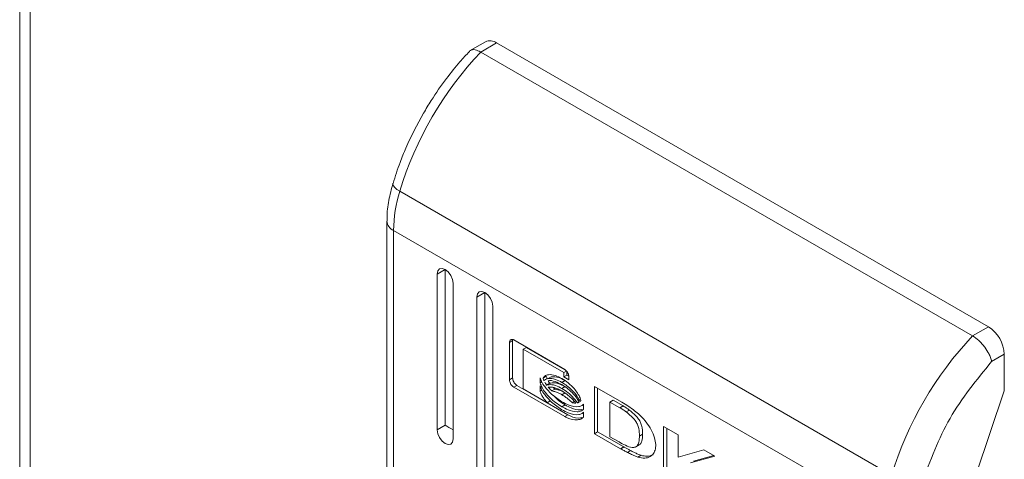
# Model space of a CAD drawing. Units: millimetres. Extents: x -1869 to 2872, y -1365 to 4916.
# Drawn here: x 2096 to 2140, y 2904 to 2924 of the extents above; entities that cross this region are included whole.
import ezdxf

# ---------------------------------------------------------------- set-up
doc = ezdxf.new("R2010")
doc.units = ezdxf.units.MM

msp = doc.modelspace()

# ---------------------------------------------------------------- linework, layer by layer
at = {"color": 7, "linetype": 'Continuous', "lineweight": 15}
for p, q in [((2096.436, 3731.113), (2096.436, 2756.298)), ((2096.905, 2755.659), (2096.905, 3730.446)), ((2117.194, 2922.928), (2116.483, 2922.518)), ((2117.694, 2922.879), (2116.986, 2922.471)), ((2117.694, 2922.879), (2139.614, 2910.224)), ((2116.986, 2922.471), (2138.907, 2909.816)), ((2113.067, 2916.575), (2113.07, 2916.618)), ((2113.093, 2916.506), (2113.067, 2916.575)), ((2113.155, 2916.43), (2113.093, 2916.506)), ((2113.25, 2916.35), (2113.155, 2916.43)), ((2113.376, 2916.269), (2113.25, 2916.35)), ((2113.376, 2916.269), (2135.296, 2903.615)), ((2112.804, 2914.928), (2112.804, 2889.595)), ((2135.018, 2901.866), (2113.097, 2914.52)), ((2113.097, 2889.186), (2113.097, 2914.52)), ((2115.395, 2912.775), (2115.042, 2912.571)), ((2115.042, 2912.571), (2115.069, 2912.711)), ((2115.069, 2912.711), (2115.145, 2912.8)), ((2115.145, 2912.8), (2115.26, 2912.822)), ((2115.26, 2912.822), (2115.395, 2912.775)), ((2115.395, 2912.775), (2115.395, 2905.834)), ((2115.395, 2912.775), (2115.531, 2912.666)), ((2115.531, 2912.666), (2115.645, 2912.511)), ((2115.042, 2905.63), (2115.042, 2912.571)), ((2115.645, 2912.511), (2115.722, 2912.334)), ((2115.722, 2912.334), (2115.749, 2912.162)), ((2115.749, 2912.162), (2115.749, 2905.222)), ((2116.836, 2911.691), (2116.913, 2911.779)), ((2116.913, 2911.779), (2117.028, 2911.801)), ((2117.028, 2911.801), (2117.163, 2911.754)), ((2117.163, 2911.754), (2116.81, 2911.55)), ((2116.81, 2911.55), (2116.836, 2911.691)), ((2116.81, 2887.87), (2116.81, 2911.55)), ((2117.163, 2911.754), (2117.163, 2888.075)), ((2117.163, 2911.754), (2117.298, 2911.645)), ((2117.298, 2911.645), (2117.413, 2911.49)), ((2117.413, 2911.49), (2117.49, 2911.314)), ((2117.49, 2911.314), (2117.517, 2911.142)), ((2117.517, 2911.142), (2117.517, 2887.462)), ((2139.614, 2910.224), (2138.907, 2909.816)), ((2118.266, 2909.523), (2118.407, 2909.605)), ((2118.407, 2909.605), (2118.416, 2909.651)), ((2118.407, 2907.942), (2118.407, 2909.605)), ((2118.454, 2909.635), (2120.726, 2908.323)), ((2118.266, 2907.86), (2118.266, 2909.523)), ((2118.878, 2909.224), (2119.019, 2909.305)), ((2118.878, 2909.224), (2118.878, 2907.454)), ((2120.686, 2908.18), (2118.878, 2909.224)), ((2120.741, 2908.311), (2119.019, 2909.305)), ((2139.756, 2908.674), (2140.321, 2909)), ((2140.321, 2909), (2140.321, 2907.367)), ((2118.407, 2907.942), (2118.266, 2907.86)), ((2119.631, 2907.721), (2119.631, 2907.946)), ((2119.767, 2907.934), (2119.908, 2908.016)), ((2120.126, 2907.996), (2119.985, 2907.914)), ((2120.605, 2907.745), (2120.747, 2907.827)), ((2120.686, 2908.18), (2120.809, 2908.251)), ((2120.686, 2907.986), (2120.686, 2908.18)), ((2120.686, 2907.986), (2120.827, 2908.067)), ((2120.915, 2907.854), (2120.686, 2907.986)), ((2120.827, 2908.067), (2120.827, 2908.227)), ((2120.913, 2908.018), (2120.827, 2908.067)), ((2120.915, 2907.994), (2120.915, 2907.854)), ((2118.454, 2907.531), (2118.595, 2907.613)), ((2120.726, 2906.219), (2118.454, 2907.531)), ((2119.839, 2906.895), (2118.595, 2907.613)), ((2118.878, 2907.454), (2119.943, 2906.834)), ((2119.631, 2907.721), (2119.707, 2907.765)), ((2119.631, 2907.355), (2119.631, 2907.589)), ((2119.631, 2907.355), (2119.71, 2907.401)), ((2119.918, 2907.626), (2120.06, 2907.707)), ((2120.292, 2907.445), (2120.151, 2907.363)), ((2120.605, 2907.473), (2120.747, 2907.555)), ((2122.055, 2907.556), (2123.281, 2906.856)), ((2122.055, 2905.453), (2122.055, 2907.556)), ((2122.196, 2907.475), (2122.196, 2905.534)), ((2120.085, 2906.916), (2120.008, 2907.012)), ((2120.605, 2907.194), (2120.747, 2907.275)), ((2122.74, 2906.869), (2122.881, 2906.951)), ((2122.881, 2906.951), (2123.332, 2906.698)), ((2140.321, 2907.367), (2139.065, 2903.654)), ((2119.943, 2906.834), (2120.085, 2906.916)), ((2120.868, 2906.301), (2119.944, 2906.835)), ((2120.605, 2906.658), (2120.747, 2906.74)), ((2121.057, 2906.841), (2121.156, 2906.898)), ((2121.292, 2906.833), (2121.367, 2906.876)), ((2121.352, 2906.665), (2121.353, 2906.665)), ((2121.56, 2906.781), (2121.56, 2906.556)), ((2122.74, 2906.869), (2122.74, 2905.318)), ((2123.19, 2906.617), (2122.74, 2906.869)), ((2123.19, 2906.617), (2123.332, 2906.698)), ((2123.614, 2906.507), (2123.472, 2906.426)), ((2120.726, 2906.219), (2120.868, 2906.301)), ((2121.352, 2906.308), (2121.352, 2906.308)), ((2121.56, 2906.424), (2121.56, 2906.191)), ((2115.395, 2905.834), (2115.042, 2905.63)), ((2115.069, 2905.458), (2115.042, 2905.63)), ((2125.135, 2903.674), (2125.135, 2905.778)), ((2125.135, 2905.778), (2125.779, 2905.406)), ((2125.276, 2903.756), (2125.276, 2905.696)), ((2115.145, 2905.282), (2115.069, 2905.458)), ((2115.26, 2905.127), (2115.145, 2905.282)), ((2115.749, 2905.222), (2115.722, 2905.081)), ((2122.196, 2905.534), (2122.055, 2905.453)), ((2123.218, 2904.789), (2122.055, 2905.453)), ((2122.196, 2905.534), (2123.359, 2904.87)), ((2122.74, 2905.318), (2123.151, 2905.088)), ((2124.057, 2905.35), (2124.199, 2905.432)), ((2125.779, 2905.406), (2125.779, 2904.418)), ((2115.395, 2905.018), (2115.26, 2905.127)), ((2115.531, 2904.971), (2115.395, 2905.018)), ((2115.645, 2904.993), (2115.531, 2904.971)), ((2115.722, 2905.081), (2115.645, 2904.993)), ((2123.359, 2904.87), (2123.218, 2904.789)), ((2123.23, 2904.782), (2123.218, 2904.789)), ((2123.371, 2904.864), (2123.23, 2904.782)), ((2123.359, 2904.87), (2123.371, 2904.864)), ((2123.898, 2904.873), (2124.04, 2904.955)), ((2123.661, 2904.706), (2123.519, 2904.625)), ((2123.989, 2904.413), (2124.13, 2904.494)), ((2125.779, 2904.418), (2126.935, 2904.739)), ((2127.425, 2904.456), (2126.327, 2904.158)), ((2127.374, 2904.485), (2126.468, 2904.239)), ((2126.935, 2904.739), (2127.425, 2904.456))]:
    msp.add_line(p, q, dxfattribs=at)
for centre, radius, start, end in [((2117.401, 2922.47), 0.503, 54.3788, 114.3103), ((2128.461, 2911.638), 15.78, 136.6483, 162.933), ((2119.21, 2914.444), 6.113, 162.6245, 179.2815), ((2138.786, 2908.93), 1.537, 2.6066, 57.3943), ((2150.381, 2898.984), 15.78, 136.6483, 162.933)]:
    msp.add_arc(centre, radius, start, end, dxfattribs=at)
at = {"color": 8, "linetype": 'Continuous', "lineweight": 15}
msp.add_arc((2113.294, 2914.97), 0.491, 184.259, 246.3861, dxfattribs=at)
at = {"color": 7, "linetype": 'Continuous', "lineweight": 15}
msp.add_ellipse((2115.749, 2905.63), major_axis=(0.5, -0.289), ratio=0.00007, start_param=3.927031, end_param=4.71243, dxfattribs=at)
for points, knots in [([(2116.483, 2922.493), (2116.339, 2922.344), (2115.981, 2921.969), (2115.405, 2921.239), (2114.863, 2920.466), (2114.545, 2919.93), (2114.431, 2919.739)], [0, 0, 0, 0, 0.1860592, 0.4656517, 0.8089015, 1, 1, 1, 1]), ([(2116.986, 2922.471), (2116.897, 2922.513), (2116.761, 2922.578), (2116.616, 2922.577), (2116.526, 2922.557), (2116.497, 2922.51), (2116.485, 2922.491)], [0, 0, 0, 0, 0.411831, 0.626819, 0.847561, 1, 1, 1, 1]), ([(2114.431, 2919.739), (2114.157, 2919.227), (2113.772, 2918.509), (2113.342, 2917.455), (2113.174, 2916.929), (2113.075, 2916.617)], [0, 0, 0, 0, 0.502526, 0.7060464, 1, 1, 1, 1]), ([(2113.07, 2916.616), (2113.004, 2916.362), (2112.871, 2915.85), (2112.794, 2915.282), (2112.812, 2914.987), (2112.815, 2914.933)], [0, 0, 0, 0, 0.4441542, 0.897366, 1, 1, 1, 1]), ([(2118.266, 2909.523), (2118.268, 2909.549), (2118.273, 2909.599), (2118.31, 2909.645), (2118.36, 2909.664), (2118.412, 2909.657), (2118.444, 2909.64), (2118.454, 2909.635)], [0, 0, 0, 0, 0.242988, 0.460434, 0.678493, 0.895144, 1, 1, 1, 1]), ([(2138.907, 2909.816), (2139, 2909.753), (2139.142, 2909.658), (2139.324, 2909.469), (2139.482, 2909.274), (2139.615, 2909.062), (2139.713, 2908.845), (2139.741, 2908.733), (2139.756, 2908.674)], [0, 0, 0, 0, 0.242709, 0.369438, 0.499549, 0.715671, 0.849404, 1, 1, 1, 1]), ([(2120.726, 2908.323), (2120.751, 2908.306), (2120.796, 2908.274), (2120.852, 2908.199), (2120.893, 2908.118), (2120.912, 2908.047), (2120.914, 2908.007), (2120.915, 2907.994)], [0, 0, 0, 0, 0.243417, 0.452169, 0.665857, 0.88417, 1, 1, 1, 1]), ([(2136.655, 2903.265), (2137.021, 2904.252), (2137.753, 2906.226), (2139.088, 2907.858), (2139.756, 2908.674)], [0, 0, 0, 0, 0.5, 1, 1, 1, 1]), ([(2118.454, 2907.531), (2118.43, 2907.548), (2118.385, 2907.58), (2118.328, 2907.656), (2118.288, 2907.737), (2118.268, 2907.808), (2118.266, 2907.847), (2118.266, 2907.86)], [0, 0, 0, 0, 0.243406, 0.452681, 0.666533, 0.884637, 1, 1, 1, 1]), ([(2118.407, 2907.942), (2118.41, 2907.913), (2118.415, 2907.857), (2118.452, 2907.768), (2118.502, 2907.691), (2118.553, 2907.64), (2118.585, 2907.62), (2118.595, 2907.613)], [0, 0, 0, 0, 0.2430195, 0.4603734, 0.678177, 0.8946688, 1, 1, 1, 1]), ([(2119.631, 2907.946), (2119.649, 2907.893), (2119.697, 2907.756), (2119.871, 2907.495), (2120.179, 2907.163), (2120.448, 2906.986), (2120.605, 2906.883)], [0, 0, 0, 0, 0.109735, 0.281646, 0.581439, 1, 1, 1, 1]), ([(2119.767, 2907.934), (2119.789, 2907.968), (2119.847, 2908.054), (2120.033, 2908.106), (2120.297, 2908.072), (2120.506, 2907.966), (2120.605, 2907.916)], [0, 0, 0, 0, 0.142892, 0.358927, 0.695656, 1, 1, 1, 1]), ([(2119.806, 2907.823), (2119.802, 2907.832), (2119.794, 2907.851), (2119.78, 2907.888), (2119.772, 2907.916), (2119.767, 2907.934)], [0, 0, 0, 0, 0.253509, 0.507111, 1, 1, 1, 1]), ([(2120.605, 2907.745), (2120.51, 2907.793), (2120.294, 2907.903), (2120.022, 2907.94), (2119.862, 2907.881), (2119.814, 2907.831), (2119.806, 2907.823)], [0, 0, 0, 0, 0.318042, 0.725056, 0.953031, 1, 1, 1, 1]), ([(2119.947, 2907.905), (2119.943, 2907.914), (2119.935, 2907.933), (2119.921, 2907.97), (2119.913, 2907.997), (2119.908, 2908.016)], [0, 0, 0, 0, 0.253509, 0.507111, 1, 1, 1, 1]), ([(2119.997, 2907.814), (2119.998, 2907.815), (2120.082, 2907.847), (2120.296, 2907.794), (2120.505, 2907.693), (2120.605, 2907.644)], [0, 0, 0, 0, 0.005049, 0.518566, 1, 1, 1, 1]), ([(2120.747, 2907.827), (2120.651, 2907.877), (2120.433, 2907.991), (2120.237, 2907.994), (2120.126, 2907.996)], [0, 0, 0, 0, 0.439042, 1, 1, 1, 1]), ([(2120.605, 2907.916), (2120.7, 2907.854), (2120.917, 2907.715), (2121.18, 2907.444), (2121.371, 2907.164), (2121.425, 2907.014), (2121.45, 2906.943)], [0, 0, 0, 0, 0.286545, 0.653647, 0.835899, 1, 1, 1, 1]), ([(2120.605, 2906.658), (2120.511, 2906.718), (2120.252, 2906.881), (2119.942, 2907.177), (2119.712, 2907.502), (2119.657, 2907.65), (2119.631, 2907.721)], [0, 0, 0, 0, 0.254052, 0.695713, 0.853882, 1, 1, 1, 1]), ([(2119.631, 2907.589), (2119.649, 2907.536), (2119.697, 2907.4), (2119.87, 2907.139), (2120.179, 2906.806), (2120.448, 2906.629), (2120.605, 2906.526)], [0, 0, 0, 0, 0.1095296, 0.2810786, 0.5802835, 1, 1, 1, 1]), ([(2119.918, 2907.626), (2119.911, 2907.636), (2119.896, 2907.658), (2119.869, 2907.7), (2119.851, 2907.733), (2119.839, 2907.754)], [0, 0, 0, 0, 0.262097, 0.524148, 1, 1, 1, 1]), ([(2120.605, 2907.473), (2120.51, 2907.521), (2120.356, 2907.6), (2120.119, 2907.659), (2119.993, 2907.638), (2119.918, 2907.626)], [0, 0, 0, 0, 0.389547, 0.636284, 1, 1, 1, 1]), ([(2119.988, 2907.534), (2120.074, 2907.534), (2120.213, 2907.535), (2120.426, 2907.46), (2120.545, 2907.397), (2120.605, 2907.365)], [0, 0, 0, 0, 0.444087, 0.719342, 1, 1, 1, 1]), ([(2120.151, 2907.363), (2120.128, 2907.384), (2120.089, 2907.422), (2120.035, 2907.479), (2120.004, 2907.516), (2119.988, 2907.534)], [0, 0, 0, 0, 0.402448, 0.700675, 1, 1, 1, 1]), ([(2120.06, 2907.707), (2120.052, 2907.718), (2120.038, 2907.74), (2120.016, 2907.773), (2120.003, 2907.797), (2119.996, 2907.809)], [0, 0, 0, 0, 0.328501, 0.656945, 1, 1, 1, 1]), ([(2120.747, 2907.555), (2120.652, 2907.603), (2120.497, 2907.682), (2120.26, 2907.74), (2120.135, 2907.72), (2120.06, 2907.707)], [0, 0, 0, 0, 0.389547, 0.636284, 1, 1, 1, 1]), ([(2120.292, 2907.445), (2120.27, 2907.466), (2120.245, 2907.489), (2120.221, 2907.515), (2120.219, 2907.517)], [0, 0, 0, 0, 0.908883, 1, 1, 1, 1]), ([(2120.747, 2907.275), (2120.699, 2907.301), (2120.605, 2907.352), (2120.452, 2907.413), (2120.349, 2907.433), (2120.292, 2907.445)], [0, 0, 0, 0, 0.305181, 0.610401, 1, 1, 1, 1]), ([(2121.409, 2906.891), (2121.37, 2906.966), (2121.272, 2907.158), (2120.995, 2907.479), (2120.754, 2907.643), (2120.605, 2907.745)], [0, 0, 0, 0, 0.199544, 0.504757, 1, 1, 1, 1]), ([(2120.605, 2907.644), (2120.7, 2907.583), (2120.915, 2907.443), (2121.191, 2907.17), (2121.327, 2906.943), (2121.374, 2906.864)], [0, 0, 0, 0, 0.337362, 0.769562, 1, 1, 1, 1]), ([(2121.292, 2906.833), (2121.218, 2906.93), (2121.089, 2907.101), (2120.852, 2907.314), (2120.696, 2907.415), (2120.605, 2907.473)], [0, 0, 0, 0, 0.358474, 0.627917, 1, 1, 1, 1]), ([(2119.943, 2906.834), (2119.901, 2906.884), (2119.828, 2906.972), (2119.721, 2907.134), (2119.657, 2907.263), (2119.634, 2907.345), (2119.631, 2907.355)], [0, 0, 0, 0, 0.323284, 0.565348, 0.943089, 1, 1, 1, 1]), ([(2120.605, 2907.194), (2120.558, 2907.219), (2120.464, 2907.271), (2120.31, 2907.332), (2120.208, 2907.352), (2120.151, 2907.363)], [0, 0, 0, 0, 0.305181, 0.610401, 1, 1, 1, 1]), ([(2120.747, 2906.74), (2120.651, 2906.796), (2120.472, 2906.902), (2120.307, 2907.077), (2120.23, 2907.159)], [0, 0, 0, 0, 0.53342, 1, 1, 1, 1]), ([(2120.605, 2907.365), (2120.7, 2907.303), (2120.854, 2907.204), (2121.062, 2907.015), (2121.167, 2906.888), (2121.221, 2906.824)], [0, 0, 0, 0, 0.442208, 0.71721, 1, 1, 1, 1]), ([(2121.057, 2906.841), (2121.012, 2906.885), (2120.922, 2906.971), (2120.771, 2907.091), (2120.664, 2907.157), (2120.605, 2907.194)], [0, 0, 0, 0, 0.307558, 0.614964, 1, 1, 1, 1]), ([(2121.45, 2906.943), (2121.447, 2906.938), (2121.441, 2906.928), (2121.428, 2906.91), (2121.416, 2906.898), (2121.409, 2906.891)], [0, 0, 0, 0, 0.255179, 0.510469, 1, 1, 1, 1]), ([(2120.605, 2906.883), (2120.7, 2906.834), (2120.959, 2906.698), (2121.274, 2906.634), (2121.488, 2906.695), (2121.541, 2906.759), (2121.56, 2906.781)], [0, 0, 0, 0, 0.265394, 0.726964, 0.904988, 1, 1, 1, 1]), ([(2121.56, 2906.556), (2121.533, 2906.527), (2121.46, 2906.448), (2121.226, 2906.419), (2120.926, 2906.489), (2120.695, 2906.611), (2120.605, 2906.658)], [0, 0, 0, 0, 0.131664, 0.354824, 0.747511, 1, 1, 1, 1]), ([(2120.605, 2906.526), (2120.7, 2906.477), (2120.959, 2906.341), (2121.274, 2906.277), (2121.488, 2906.338), (2121.541, 2906.402), (2121.56, 2906.424)], [0, 0, 0, 0, 0.265367, 0.726723, 0.904784, 1, 1, 1, 1]), ([(2121.489, 2906.532), (2121.465, 2906.526), (2121.328, 2906.491), (2121.065, 2906.575), (2120.836, 2906.694), (2120.747, 2906.74)], [0, 0, 0, 0, 0.110069, 0.651726, 1, 1, 1, 1]), ([(2121.221, 2906.824), (2121.2, 2906.824), (2121.163, 2906.824), (2121.107, 2906.831), (2121.074, 2906.838), (2121.057, 2906.841)], [0, 0, 0, 0, 0.399523, 0.699263, 1, 1, 1, 1]), ([(2121.374, 2906.864), (2121.367, 2906.861), (2121.354, 2906.853), (2121.327, 2906.842), (2121.306, 2906.836), (2121.292, 2906.833)], [0, 0, 0, 0, 0.260628, 0.521298, 1, 1, 1, 1]), ([(2123.472, 2906.426), (2123.426, 2906.459), (2123.355, 2906.509), (2123.261, 2906.572), (2123.214, 2906.602), (2123.19, 2906.617)], [0, 0, 0, 0, 0.498665, 0.74927, 1, 1, 1, 1]), ([(2123.281, 2906.856), (2123.375, 2906.8), (2123.564, 2906.688), (2123.83, 2906.497), (2124.083, 2906.295), (2124.229, 2906.131), (2124.304, 2906.048)], [0, 0, 0, 0, 0.269579, 0.539248, 0.76675, 1, 1, 1, 1]), ([(2123.332, 2906.698), (2123.355, 2906.684), (2123.414, 2906.647), (2123.508, 2906.583), (2123.579, 2906.533), (2123.614, 2906.507)], [0, 0, 0, 0, 0.250127, 0.624831, 1, 1, 1, 1]), ([(2123.614, 2906.507), (2123.707, 2906.432), (2123.849, 2906.316), (2124.02, 2906.121), (2124.116, 2905.952), (2124.185, 2905.733), (2124.198, 2905.562), (2124.199, 2905.449), (2124.199, 2905.432)], [0, 0, 0, 0, 0.288994, 0.443948, 0.572914, 0.701623, 0.954984, 1, 1, 1, 1]), ([(2121.56, 2906.191), (2121.538, 2906.169), (2121.468, 2906.097), (2121.225, 2906.066), (2120.959, 2906.099), (2120.763, 2906.201), (2120.726, 2906.219)], [0, 0, 0, 0, 0.116514, 0.377015, 0.885715, 1, 1, 1, 1]), ([(2121.487, 2906.176), (2121.469, 2906.171), (2121.321, 2906.131), (2121.1, 2906.182), (2120.904, 2906.283), (2120.868, 2906.301)], [0, 0, 0, 0, 0.10155, 0.835181, 1, 1, 1, 1]), ([(2124.057, 2905.35), (2124.054, 2905.463), (2124.05, 2905.63), (2123.973, 2905.877), (2123.857, 2906.073), (2123.682, 2906.255), (2123.546, 2906.366), (2123.472, 2906.426)], [0, 0, 0, 0, 0.290493, 0.432083, 0.574715, 0.770891, 1, 1, 1, 1]), ([(2124.304, 2906.048), (2124.382, 2905.941), (2124.54, 2905.725), (2124.708, 2905.377), (2124.79, 2905.046), (2124.782, 2904.774), (2124.694, 2904.56), (2124.531, 2904.414), (2124.292, 2904.347), (2124.092, 2904.39), (2123.989, 2904.413)], [0, 0, 0, 0, 0.132052, 0.264905, 0.375072, 0.485473, 0.59248, 0.710766, 0.849799, 1, 1, 1, 1]), ([(2123.151, 2905.088), (2123.245, 2905.037), (2123.443, 2904.928), (2123.696, 2904.832), (2123.884, 2904.849), (2123.994, 2904.949), (2124.05, 2905.126), (2124.055, 2905.276), (2124.057, 2905.35)], [0, 0, 0, 0, 0.214952, 0.451247, 0.574946, 0.69938, 0.850977, 1, 1, 1, 1]), ([(2124.199, 2905.432), (2124.193, 2905.326), (2124.184, 2905.158), (2124.116, 2905), (2124.054, 2904.973), (2124.034, 2904.964)], [0, 0, 0, 0, 0.5386346, 0.8499062, 1, 1, 1, 1]), ([(2123.519, 2904.625), (2123.471, 2904.65), (2123.399, 2904.688), (2123.302, 2904.741), (2123.254, 2904.768), (2123.23, 2904.782)], [0, 0, 0, 0, 0.499921, 0.749925, 1, 1, 1, 1]), ([(2123.371, 2904.864), (2123.395, 2904.85), (2123.455, 2904.816), (2123.551, 2904.764), (2123.624, 2904.726), (2123.661, 2904.706)], [0, 0, 0, 0, 0.243966, 0.621943, 1, 1, 1, 1]), ([(2123.989, 2904.413), (2123.942, 2904.429), (2123.85, 2904.462), (2123.693, 2904.536), (2123.582, 2904.592), (2123.519, 2904.625)], [0, 0, 0, 0, 0.299776, 0.599165, 1, 1, 1, 1]), ([(2123.661, 2904.706), (2123.708, 2904.682), (2123.802, 2904.633), (2123.959, 2904.557), (2124.068, 2904.517), (2124.13, 2904.494)], [0, 0, 0, 0, 0.2993473, 0.5986851, 1, 1, 1, 1]), ([(2124.13, 2904.494), (2124.222, 2904.472), (2124.421, 2904.423), (2124.579, 2904.487), (2124.664, 2904.521)], [0, 0, 0, 0, 0.463699, 1, 1, 1, 1])]:
    msp.add_open_spline(points, degree=3, knots=knots, dxfattribs=at)

doc.saveas('drawing.dxf')
